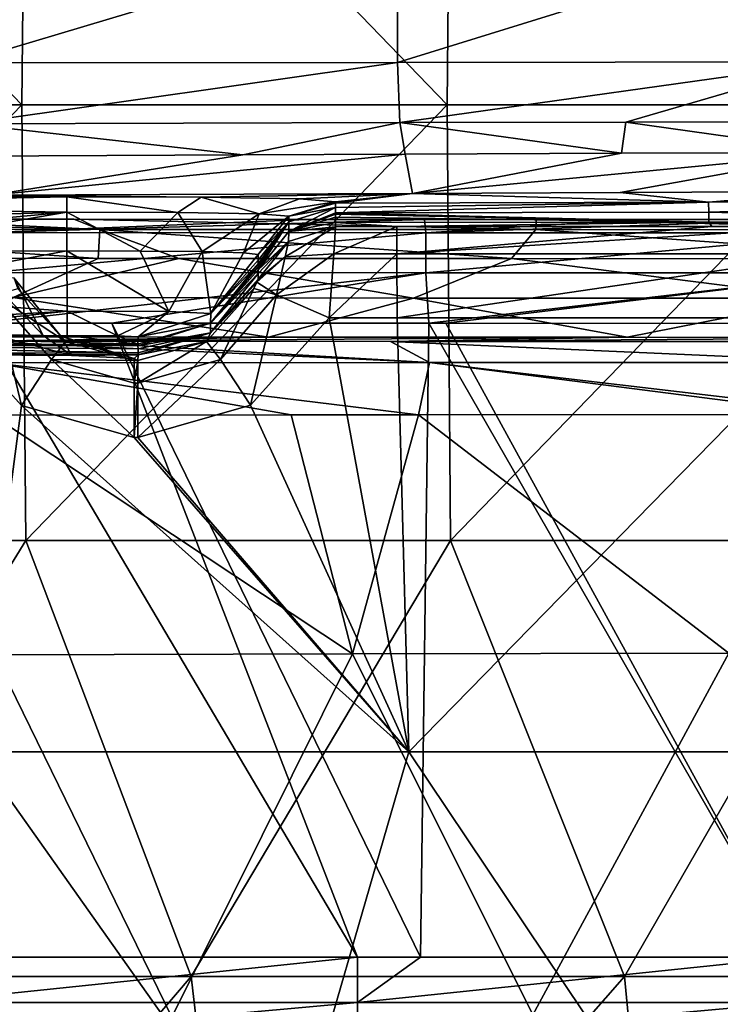
# Model space of a CAD drawing. Units: millimetres. Extents: x -280 to 280, y 651 to 889.
# Drawn here: x -153 to -111, y 783 to 842 of the extents above; entities that cross this region are included whole.
import ezdxf

# ---------------------------------------------------------------- set-up
doc = ezdxf.new("R2010")
doc.units = ezdxf.units.MM
doc.header["$LTSCALE"] = 65.185185
for name, color, linetype in [('126', 7, 'CONTINUOUS'), ('129', 7, 'CONTINUOUS'), ('142', 7, 'CONTINUOUS'), ('145', 7, 'CONTINUOUS'), ('146', 7, 'CONTINUOUS'), ('164', 7, 'CONTINUOUS'), ('165', 7, 'CONTINUOUS'), ('178', 7, 'CONTINUOUS'), ('192', 7, 'CONTINUOUS'), ('193', 7, 'CONTINUOUS'), ('194', 7, 'CONTINUOUS'), ('195', 7, 'CONTINUOUS'), ('196', 7, 'CONTINUOUS'), ('197', 7, 'CONTINUOUS'), ('207', 7, 'CONTINUOUS'), ('227', 7, 'CONTINUOUS'), ('231', 7, 'CONTINUOUS'), ('232', 7, 'CONTINUOUS'), ('233', 7, 'CONTINUOUS'), ('238', 7, 'CONTINUOUS'), ('239', 7, 'CONTINUOUS'), ('240', 7, 'CONTINUOUS'), ('241', 7, 'CONTINUOUS'), ('242', 7, 'CONTINUOUS'), ('285', 7, 'CONTINUOUS'), ('286', 7, 'CONTINUOUS'), ('296', 7, 'CONTINUOUS'), ('31', 7, 'CONTINUOUS'), ('65', 7, 'CONTINUOUS'), ('66', 7, 'CONTINUOUS')]:
    doc.layers.add(name, color=color, linetype=linetype)

msp = doc.modelspace()

# ---------------------------------------------------------------- linework, layer by layer
at = {"layer": '126', "linetype": 'CONTINUOUS'}
for points in [[(-161.09, 830.068, 425.348), (-154.04, 830.059, 448.788), (-149.582, 830.056, 425.334), (-161.09, 830.068, 425.348)], [(-154.04, 830.059, 448.788), (-135.649, 830.049, 448.787), (-149.582, 830.056, 425.334), (-154.04, 830.059, 448.788)], [(-135.649, 830.049, 448.787), (-128.604, 830.047, 448.787), (-149.582, 830.056, 425.334), (-135.649, 830.049, 448.787)], [(-149.582, 830.056, 425.334), (-128.604, 830.047, 448.787), (-121.926, 830.045, 425.319), (-149.582, 830.056, 425.334)], [(-128.604, 830.047, 448.787), (-116.047, 830.043, 448.787), (-121.926, 830.045, 425.319), (-128.604, 830.047, 448.787)], [(-121.926, 830.045, 425.319), (-116.047, 830.043, 448.787), (-109.166, 830.042, 425.319), (-121.926, 830.045, 425.319)], [(-116.047, 830.043, 448.787), (-105.279, 830.041, 448.787), (-109.166, 830.042, 425.319), (-116.047, 830.043, 448.787)]]:
    msp.add_3dface(points, dxfattribs=at)
at = {"layer": '129', "linetype": 'CONTINUOUS'}
for points in [[(-174.083, 829.483, 422.309), (-173.843, 830.091, 425.364), (-148.025, 829.446, 422.271), (-174.083, 829.483, 422.309)], [(-173.843, 830.091, 425.364), (-161.09, 830.068, 425.348), (-148.025, 829.446, 422.271), (-173.843, 830.091, 425.364)], [(-161.09, 830.068, 425.348), (-149.582, 830.056, 425.334), (-148.025, 829.446, 422.271), (-161.09, 830.068, 425.348)], [(-149.582, 830.056, 425.334), (-121.926, 830.045, 425.319), (-121.964, 829.436, 422.261), (-149.582, 830.056, 425.334)], [(-148.025, 829.446, 422.271), (-149.582, 830.056, 425.334), (-121.964, 829.436, 422.261), (-148.025, 829.446, 422.271)], [(-121.964, 829.436, 422.261), (-121.926, 830.045, 425.319), (-95.904, 829.43, 422.255), (-121.964, 829.436, 422.261)], [(-121.926, 830.045, 425.319), (-109.166, 830.042, 425.319), (-95.904, 829.43, 422.255), (-121.926, 830.045, 425.319)], [(-172.373, 827.745, 419.708), (-174.083, 829.483, 422.309), (-148.124, 827.712, 419.676), (-172.373, 827.745, 419.708)], [(-148.124, 827.712, 419.676), (-174.083, 829.483, 422.309), (-148.025, 829.446, 422.271), (-148.124, 827.712, 419.676)], [(-148.124, 827.712, 419.676), (-148.025, 829.446, 422.271), (-143.313, 827.709, 419.673), (-148.124, 827.712, 419.676)], [(-143.313, 827.709, 419.673), (-148.025, 829.446, 422.271), (-123.415, 827.702, 419.666), (-143.313, 827.709, 419.673)], [(-123.415, 827.702, 419.666), (-148.025, 829.446, 422.271), (-121.964, 829.436, 422.261), (-123.415, 827.702, 419.666)], [(-123.415, 827.702, 419.666), (-121.964, 829.436, 422.261), (-97.291, 827.696, 419.66), (-123.415, 827.702, 419.666)], [(-97.291, 827.696, 419.66), (-121.964, 829.436, 422.261), (-95.904, 829.43, 422.255), (-97.291, 827.696, 419.66)]]:
    msp.add_3dface(points, dxfattribs=at)
at = {"layer": '142', "linetype": 'CONTINUOUS'}
for points in [[(-139.476, 833.899, 32.793), (-155.766, 833.83, 32.813), (-154.553, 831.495, 38.301), (-139.476, 833.899, 32.793)], [(-129.772, 833.942, 32.78), (-139.476, 833.899, 32.793), (-154.553, 831.495, 38.301), (-129.772, 833.942, 32.78)], [(-129.772, 833.942, 32.78), (-154.553, 831.495, 38.301), (-129.34, 831.602, 38.26), (-129.772, 833.942, 32.78)], [(-116.822, 833.998, 32.764), (-129.772, 833.942, 32.78), (-129.34, 831.602, 38.26), (-116.822, 833.998, 32.764)], [(-103.668, 834.055, 32.748), (-116.822, 833.998, 32.764), (-129.34, 831.602, 38.26), (-103.668, 834.055, 32.748)], [(-103.668, 834.055, 32.748), (-129.34, 831.602, 38.26), (-116.909, 831.657, 38.24), (-103.668, 834.055, 32.748)], [(-103.668, 834.055, 32.748), (-116.909, 831.657, 38.24), (-104.067, 831.714, 38.219), (-103.668, 834.055, 32.748)]]:
    msp.add_3dface(points, dxfattribs=at)
at = {"layer": '145', "linetype": 'CONTINUOUS'}
for points in [[(-150.015, 831.393, 43.931), (-154.553, 831.495, 38.301), (-166.672, 831.333, 43.931), (-150.015, 831.393, 43.931)], [(-129.34, 831.602, 38.26), (-154.553, 831.495, 38.301), (-141.967, 831.38, 46.089), (-129.34, 831.602, 38.26)], [(-141.967, 831.38, 46.089), (-154.553, 831.495, 38.301), (-150.015, 831.393, 43.931), (-141.967, 831.38, 46.089)], [(-136.092, 831.275, 51.961), (-129.34, 831.602, 38.26), (-141.967, 831.38, 46.089), (-136.092, 831.275, 51.961)], [(-133.931, 831.102, 60.011), (-129.34, 831.602, 38.26), (-136.092, 831.275, 51.961), (-133.931, 831.102, 60.011)], [(-129.34, 831.602, 38.26), (-133.931, 831.016, 63.909), (-111.623, 831.086, 63.962), (-129.34, 831.602, 38.26)], [(-133.931, 831.016, 63.909), (-129.34, 831.602, 38.26), (-133.931, 831.102, 60.011), (-133.931, 831.016, 63.909)], [(-116.909, 831.657, 38.24), (-129.34, 831.602, 38.26), (-111.623, 831.086, 63.962), (-116.909, 831.657, 38.24)], [(-104.067, 831.714, 38.219), (-116.909, 831.657, 38.24), (-111.623, 831.086, 63.962), (-104.067, 831.714, 38.219)], [(-104.067, 831.714, 38.219), (-111.623, 831.086, 63.962), (-89.298, 831.156, 64.007), (-104.067, 831.714, 38.219)], [(-133.931, 830.442, 89.956), (-111.61, 830.484, 90.019), (-111.623, 831.086, 63.962), (-133.931, 830.442, 89.956)], [(-133.931, 830.442, 89.956), (-111.623, 831.086, 63.962), (-133.931, 830.76, 75.525), (-133.931, 830.442, 89.956)], [(-133.931, 831.016, 63.909), (-133.931, 830.76, 75.525), (-111.623, 831.086, 63.962), (-133.931, 831.016, 63.909)], [(-111.623, 831.086, 63.962), (-111.61, 830.484, 90.019), (-89.298, 831.156, 64.007), (-111.623, 831.086, 63.962)], [(-111.61, 830.484, 90.019), (-89.288, 830.53, 90.074), (-89.298, 831.156, 64.007), (-111.61, 830.484, 90.019)], [(-133.931, 830.442, 89.956), (-111.609, 829.882, 116.076), (-111.61, 830.484, 90.019), (-133.931, 830.442, 89.956)], [(-133.931, 830.358, 93.74), (-111.609, 829.882, 116.076), (-133.931, 830.442, 89.956), (-133.931, 830.358, 93.74)], [(-133.931, 830.185, 101.586), (-111.609, 829.882, 116.076), (-133.931, 830.358, 93.74), (-133.931, 830.185, 101.586)], [(-133.931, 829.868, 115.994), (-111.609, 829.882, 116.076), (-133.931, 830.185, 101.586), (-133.931, 829.868, 115.994)], [(-111.61, 830.484, 90.019), (-89.287, 829.903, 116.142), (-89.288, 830.53, 90.074), (-111.61, 830.484, 90.019)], [(-111.609, 829.882, 116.076), (-89.287, 829.903, 116.142), (-111.61, 830.484, 90.019), (-111.609, 829.882, 116.076)], [(-133.931, 829.868, 115.994), (-130.272, 829.613, 127.629), (-111.609, 829.882, 116.076), (-133.931, 829.868, 115.994)], [(-133.931, 829.612, 127.628), (-130.272, 829.613, 127.629), (-133.931, 829.868, 115.994), (-133.931, 829.612, 127.628)], [(-130.272, 829.613, 127.629), (-111.427, 829.62, 127.635), (-111.609, 829.882, 116.076), (-130.272, 829.613, 127.629)], [(-111.609, 829.882, 116.076), (-104.209, 829.623, 127.636), (-89.287, 829.903, 116.142), (-111.609, 829.882, 116.076)], [(-111.427, 829.62, 127.635), (-104.209, 829.623, 127.636), (-111.609, 829.882, 116.076), (-111.427, 829.62, 127.635)]]:
    msp.add_3dface(points, dxfattribs=at)
at = {"layer": '146', "linetype": 'CONTINUOUS'}
for points in [[(-130.272, 829.613, 127.629), (-133.931, 829.612, 127.628), (-134.036, 827.99, 131.597), (-130.272, 829.613, 127.629)], [(-130.277, 827.988, 131.601), (-130.272, 829.613, 127.629), (-134.036, 827.99, 131.597), (-130.277, 827.988, 131.601)], [(-104.209, 829.623, 127.636), (-111.427, 829.62, 127.635), (-130.277, 827.988, 131.601), (-104.209, 829.623, 127.636)], [(-104.216, 827.996, 131.602), (-104.209, 829.623, 127.636), (-130.277, 827.988, 131.601), (-104.216, 827.996, 131.602)], [(-111.427, 829.62, 127.635), (-130.272, 829.613, 127.629), (-130.277, 827.988, 131.601), (-111.427, 829.62, 127.635)], [(-134.309, 824.157, 133.469), (-130.277, 827.988, 131.601), (-134.036, 827.99, 131.597), (-134.309, 824.157, 133.469)], [(-130.244, 824.157, 133.469), (-130.277, 827.988, 131.601), (-134.309, 824.157, 133.469), (-130.244, 824.157, 133.469)], [(-130.244, 824.157, 133.469), (-104.216, 827.996, 131.602), (-130.277, 827.988, 131.601), (-130.244, 824.157, 133.469)], [(-104.14, 824.157, 133.469), (-104.216, 827.996, 131.602), (-130.244, 824.157, 133.469), (-104.14, 824.157, 133.469)]]:
    msp.add_3dface(points, dxfattribs=at)
at = {"layer": '164', "linetype": 'CONTINUOUS'}
for points in [[(-156.686, 823.023, 411.806), (-137.949, 823.008, 411.802), (-155.327, 822.764, 397.5), (-156.686, 823.023, 411.806)], [(-155.327, 822.764, 397.5), (-137.949, 823.008, 411.802), (-150.32, 822.759, 397.555), (-155.327, 822.764, 397.5)], [(-137.949, 823.008, 411.802), (-116.489, 822.997, 411.788), (-150.32, 822.759, 397.555), (-137.949, 823.008, 411.802)], [(-150.32, 822.759, 397.555), (-116.489, 822.997, 411.788), (-130.639, 822.75, 397.498), (-150.32, 822.759, 397.555)], [(-116.489, 822.997, 411.788), (-97.553, 822.99, 411.779), (-130.639, 822.75, 397.498), (-116.489, 822.997, 411.788)], [(-130.639, 822.75, 397.498), (-97.553, 822.99, 411.779), (-109.487, 822.745, 397.509), (-130.639, 822.75, 397.498)]]:
    msp.add_3dface(points, dxfattribs=at)
at = {"layer": '165', "linetype": 'CONTINUOUS'}
for points in [[(-137.949, 823.008, 411.802), (-156.686, 823.023, 411.806), (-153.219, 825.369, 417.333), (-137.949, 823.008, 411.802)], [(-129.278, 825.343, 417.306), (-137.949, 823.008, 411.802), (-153.219, 825.369, 417.333), (-129.278, 825.343, 417.306)], [(-116.489, 822.997, 411.788), (-137.949, 823.008, 411.802), (-129.278, 825.343, 417.306), (-116.489, 822.997, 411.788)], [(-104.669, 825.332, 417.295), (-116.489, 822.997, 411.788), (-129.278, 825.343, 417.306), (-104.669, 825.332, 417.295)], [(-97.553, 822.99, 411.779), (-116.489, 822.997, 411.788), (-104.669, 825.332, 417.295), (-97.553, 822.99, 411.779)]]:
    msp.add_3dface(points, dxfattribs=at)
at = {"layer": '178', "linetype": 'CONTINUOUS'}
for points in [[(-172.373, 827.745, 419.708), (-148.124, 827.712, 419.676), (-153.219, 825.369, 417.333), (-172.373, 827.745, 419.708)], [(-148.124, 827.712, 419.676), (-143.313, 827.709, 419.673), (-153.219, 825.369, 417.333), (-148.124, 827.712, 419.676)], [(-143.313, 827.709, 419.673), (-129.278, 825.343, 417.306), (-153.219, 825.369, 417.333), (-143.313, 827.709, 419.673)], [(-143.313, 827.709, 419.673), (-123.415, 827.702, 419.666), (-129.278, 825.343, 417.306), (-143.313, 827.709, 419.673)], [(-123.415, 827.702, 419.666), (-104.669, 825.332, 417.295), (-129.278, 825.343, 417.306), (-123.415, 827.702, 419.666)], [(-123.415, 827.702, 419.666), (-97.291, 827.696, 419.66), (-104.669, 825.332, 417.295), (-123.415, 827.702, 419.666)]]:
    msp.add_3dface(points, dxfattribs=at)
at = {"layer": '192', "linetype": 'CONTINUOUS'}
for points in [[(-150.015, 831.393, 43.931), (-166.672, 831.333, 43.931), (-176.047, 830.887, 45.829), (-150.015, 831.393, 43.931)], [(-150.015, 831.393, 43.931), (-176.047, 830.887, 45.829), (-150.011, 830.476, 46.713), (-150.015, 831.393, 43.931)], [(-176.047, 830.887, 45.829), (-176.043, 829.721, 47.48), (-150.011, 830.476, 46.713), (-176.047, 830.887, 45.829)], [(-176.043, 829.721, 47.48), (-176.073, 828.072, 48.507), (-150.011, 830.476, 46.713), (-176.043, 829.721, 47.48)], [(-150.011, 830.476, 46.713), (-176.073, 828.072, 48.507), (-163.947, 828.11, 48.506), (-150.011, 830.476, 46.713)], [(-150.001, 828.159, 48.503), (-150.011, 830.476, 46.713), (-163.947, 828.11, 48.506), (-150.001, 828.159, 48.503)]]:
    msp.add_3dface(points, dxfattribs=at)
at = {"layer": '193', "linetype": 'CONTINUOUS'}
for points in [[(-141.967, 831.38, 46.089), (-150.015, 831.393, 43.931), (-143.369, 830.465, 48.491), (-141.967, 831.38, 46.089)], [(-150.015, 831.393, 43.931), (-150.011, 830.476, 46.713), (-143.369, 830.465, 48.491), (-150.015, 831.393, 43.931)], [(-138.508, 830.378, 53.352), (-141.967, 831.38, 46.089), (-143.369, 830.465, 48.491), (-138.508, 830.378, 53.352)], [(-136.092, 831.275, 51.961), (-141.967, 831.38, 46.089), (-138.508, 830.378, 53.352), (-136.092, 831.275, 51.961)], [(-133.931, 831.102, 60.011), (-136.092, 831.275, 51.961), (-138.508, 830.378, 53.352), (-133.931, 831.102, 60.011)], [(-136.73, 830.239, 59.991), (-133.931, 831.102, 60.011), (-138.508, 830.378, 53.352), (-136.73, 830.239, 59.991)], [(-150.011, 830.476, 46.713), (-150.001, 828.159, 48.503), (-145.622, 828.157, 49.374), (-150.011, 830.476, 46.713)], [(-143.369, 830.465, 48.491), (-150.011, 830.476, 46.713), (-145.622, 828.157, 49.374), (-143.369, 830.465, 48.491)], [(-141.911, 828.118, 51.853), (-143.369, 830.465, 48.491), (-145.622, 828.157, 49.374), (-141.911, 828.118, 51.853)], [(-138.508, 830.378, 53.352), (-143.369, 830.465, 48.491), (-141.911, 828.118, 51.853), (-138.508, 830.378, 53.352)], [(-139.431, 828.046, 55.563), (-138.508, 830.378, 53.352), (-141.911, 828.118, 51.853), (-139.431, 828.046, 55.563)], [(-136.73, 830.239, 59.991), (-138.508, 830.378, 53.352), (-139.431, 828.046, 55.563), (-136.73, 830.239, 59.991)], [(-138.565, 827.953, 59.941), (-136.73, 830.239, 59.991), (-139.431, 828.046, 55.563), (-138.565, 827.953, 59.941)]]:
    msp.add_3dface(points, dxfattribs=at)
at = {"layer": '194', "linetype": 'CONTINUOUS'}
for points in [[(-133.931, 830.76, 75.525), (-136.731, 829.322, 101.58), (-133.931, 830.442, 89.956), (-133.931, 830.76, 75.525)], [(-133.931, 830.76, 75.525), (-136.73, 830.239, 59.991), (-136.731, 829.896, 75.526), (-133.931, 830.76, 75.525)], [(-133.931, 830.76, 75.525), (-136.731, 829.896, 75.526), (-136.731, 829.322, 101.58), (-133.931, 830.76, 75.525)], [(-133.931, 831.016, 63.909), (-133.931, 831.102, 60.011), (-136.73, 830.239, 59.991), (-133.931, 831.016, 63.909)], [(-133.931, 830.76, 75.525), (-133.931, 831.016, 63.909), (-136.73, 830.239, 59.991), (-133.931, 830.76, 75.525)], [(-136.73, 830.239, 59.991), (-138.565, 827.953, 59.941), (-136.731, 829.896, 75.526), (-136.73, 830.239, 59.991)], [(-133.931, 830.358, 93.74), (-133.931, 830.442, 89.956), (-136.731, 829.322, 101.58), (-133.931, 830.358, 93.74)], [(-133.931, 830.185, 101.586), (-133.931, 830.358, 93.74), (-136.731, 829.322, 101.58), (-133.931, 830.185, 101.586)], [(-133.931, 830.185, 101.586), (-136.731, 829.322, 101.58), (-133.931, 829.868, 115.994), (-133.931, 830.185, 101.586)], [(-136.731, 829.322, 101.58), (-136.731, 829.896, 75.526), (-138.567, 827.041, 101.516), (-136.731, 829.322, 101.58)], [(-138.567, 827.041, 101.516), (-136.731, 829.896, 75.526), (-138.565, 827.213, 93.668), (-138.567, 827.041, 101.516)], [(-136.731, 829.896, 75.526), (-138.565, 827.953, 59.941), (-138.56, 827.612, 75.455), (-136.731, 829.896, 75.526)], [(-138.565, 827.213, 93.668), (-136.731, 829.896, 75.526), (-138.563, 827.382, 85.954), (-138.565, 827.213, 93.668)], [(-138.56, 827.612, 75.455), (-138.563, 827.382, 85.954), (-136.731, 829.896, 75.526), (-138.56, 827.612, 75.455)], [(-133.931, 829.612, 127.628), (-136.731, 829.322, 101.58), (-136.757, 828.731, 127.608), (-133.931, 829.612, 127.628)], [(-133.931, 829.612, 127.628), (-133.931, 829.868, 115.994), (-136.731, 829.322, 101.58), (-133.931, 829.612, 127.628)], [(-136.731, 829.322, 101.58), (-138.567, 827.041, 101.516), (-136.757, 828.731, 127.608), (-136.731, 829.322, 101.58)], [(-136.757, 828.731, 127.608), (-138.567, 827.041, 101.516), (-138.57, 826.811, 112.004), (-136.757, 828.731, 127.608)], [(-138.567, 826.467, 127.557), (-136.757, 828.731, 127.608), (-138.57, 826.811, 112.004), (-138.567, 826.467, 127.557)]]:
    msp.add_3dface(points, dxfattribs=at)
at = {"layer": '195', "linetype": 'CONTINUOUS'}
for points in [[(-134.036, 827.99, 131.597), (-133.931, 829.612, 127.628), (-136.948, 827.808, 130.292), (-134.036, 827.99, 131.597)], [(-133.931, 829.612, 127.628), (-136.757, 828.731, 127.608), (-136.948, 827.808, 130.292), (-133.931, 829.612, 127.628)], [(-136.757, 828.731, 127.608), (-138.567, 826.467, 127.557), (-136.948, 827.808, 130.292), (-136.757, 828.731, 127.608)], [(-136.948, 827.808, 130.292), (-138.567, 826.467, 127.557), (-138.639, 826.301, 128.22), (-136.948, 827.808, 130.292)], [(-136.948, 827.808, 130.292), (-138.639, 826.301, 128.22), (-137.468, 825.54, 131.915), (-136.948, 827.808, 130.292)], [(-134.309, 824.157, 133.469), (-134.036, 827.99, 131.597), (-137.468, 825.54, 131.915), (-134.309, 824.157, 133.469)], [(-134.036, 827.99, 131.597), (-136.948, 827.808, 130.292), (-137.468, 825.54, 131.915), (-134.036, 827.99, 131.597)], [(-137.468, 825.54, 131.915), (-138.639, 826.301, 128.22), (-138.816, 825.907, 128.538), (-137.468, 825.54, 131.915)]]:
    msp.add_3dface(points, dxfattribs=at)
at = {"layer": '196', "linetype": 'CONTINUOUS'}
for points in [[(-140.813, 821.675, 132.365), (-138.816, 825.907, 128.538), (-141.662, 822.743, 129.037), (-140.813, 821.675, 132.365)], [(-137.468, 825.54, 131.915), (-138.816, 825.907, 128.538), (-140.813, 821.675, 132.365), (-137.468, 825.54, 131.915)], [(-139.016, 818.937, 133.926), (-137.468, 825.54, 131.915), (-140.813, 821.675, 132.365), (-139.016, 818.937, 133.926)], [(-134.309, 824.157, 133.469), (-137.468, 825.54, 131.915), (-139.016, 818.937, 133.926), (-134.309, 824.157, 133.469)], [(-145.759, 820.256, 132.487), (-141.662, 822.743, 129.037), (-145.76, 821.603, 129.224), (-145.759, 820.256, 132.487)], [(-140.813, 821.675, 132.365), (-141.662, 822.743, 129.037), (-145.759, 820.256, 132.487), (-140.813, 821.675, 132.365)], [(-145.758, 817.001, 134.095), (-140.813, 821.675, 132.365), (-145.759, 820.256, 132.487), (-145.758, 817.001, 134.095)], [(-139.016, 818.937, 133.926), (-140.813, 821.675, 132.365), (-145.758, 817.001, 134.095), (-139.016, 818.937, 133.926)]]:
    msp.add_3dface(points, dxfattribs=at)
at = {"layer": '197', "linetype": 'CONTINUOUS'}
for points in [[(-134.309, 824.157, 133.469), (-139.016, 818.937, 133.926), (-129.544, 798.221, 135.738), (-134.309, 824.157, 133.469)], [(-130.244, 824.157, 133.469), (-134.309, 824.157, 133.469), (-129.544, 798.221, 135.738), (-130.244, 824.157, 133.469)], [(-104.14, 824.157, 133.469), (-130.244, 824.157, 133.469), (-129.544, 798.221, 135.738), (-104.14, 824.157, 133.469)], [(-104.14, 824.157, 133.469), (-129.544, 798.221, 135.738), (-103.635, 798.221, 135.738), (-104.14, 824.157, 133.469)], [(-157.411, 824.113, 133.473), (-155.452, 798.221, 135.738), (-152.721, 818.93, 133.926), (-157.411, 824.113, 133.473)], [(-155.452, 798.221, 135.738), (-129.544, 798.221, 135.738), (-152.721, 818.93, 133.926), (-155.452, 798.221, 135.738)], [(-152.721, 818.93, 133.926), (-129.544, 798.221, 135.738), (-145.98, 817.001, 134.095), (-152.721, 818.93, 133.926)], [(-139.016, 818.937, 133.926), (-145.758, 817.001, 134.095), (-129.544, 798.221, 135.738), (-139.016, 818.937, 133.926)], [(-129.544, 798.221, 135.738), (-145.758, 817.001, 134.095), (-145.98, 817.001, 134.095), (-129.544, 798.221, 135.738)], [(-162.607, 772.31, 138.005), (-137.073, 772.26, 138.009), (-155.452, 798.221, 135.738), (-162.607, 772.31, 138.005)], [(-155.452, 798.221, 135.738), (-137.073, 772.26, 138.009), (-129.544, 798.221, 135.738), (-155.452, 798.221, 135.738)], [(-137.073, 772.26, 138.009), (-112.152, 772.26, 138.009), (-129.544, 798.221, 135.738), (-137.073, 772.26, 138.009)], [(-129.544, 798.221, 135.738), (-112.152, 772.26, 138.009), (-103.635, 798.221, 135.738), (-129.544, 798.221, 135.738)], [(-112.152, 772.26, 138.009), (-87.231, 772.26, 138.009), (-103.635, 798.221, 135.738), (-112.152, 772.26, 138.009)]]:
    msp.add_3dface(points, dxfattribs=at)
at = {"layer": '207', "linetype": 'CONTINUOUS'}
for points in [[(-155.327, 822.764, 397.5), (-150.32, 822.759, 397.555), (-128.316, 821.488, 393.951), (-155.327, 822.764, 397.5)], [(-154.374, 821.475, 393.954), (-155.327, 822.764, 397.5), (-128.316, 821.488, 393.951), (-154.374, 821.475, 393.954)], [(-150.32, 822.759, 397.555), (-130.639, 822.75, 397.498), (-128.316, 821.488, 393.951), (-150.32, 822.759, 397.555)], [(-130.639, 822.75, 397.498), (-109.487, 822.745, 397.509), (-102.255, 821.5, 393.949), (-130.639, 822.75, 397.498)], [(-128.316, 821.488, 393.951), (-130.639, 822.75, 397.498), (-102.255, 821.5, 393.949), (-128.316, 821.488, 393.951)], [(-154.478, 818.346, 391.883), (-154.374, 821.475, 393.954), (-136.598, 818.359, 391.864), (-154.478, 818.346, 391.883)], [(-128.974, 818.369, 391.857), (-154.374, 821.475, 393.954), (-128.316, 821.488, 393.951), (-128.974, 818.369, 391.857)], [(-136.598, 818.359, 391.864), (-154.374, 821.475, 393.954), (-128.974, 818.369, 391.857), (-136.598, 818.359, 391.864)], [(-128.974, 818.369, 391.857), (-128.316, 821.488, 393.951), (-104.108, 818.391, 391.839), (-128.974, 818.369, 391.857)], [(-101.974, 818.393, 391.838), (-128.316, 821.488, 393.951), (-102.255, 821.5, 393.949), (-101.974, 818.393, 391.838)], [(-104.108, 818.391, 391.839), (-128.316, 821.488, 393.951), (-101.974, 818.393, 391.838), (-104.108, 818.391, 391.839)]]:
    msp.add_3dface(points, dxfattribs=at)
at = {"layer": '227', "linetype": 'CONTINUOUS'}
for points in [[(-154.478, 818.346, 391.883), (-136.598, 818.359, 391.864), (-132.913, 804.066, 387.148), (-154.478, 818.346, 391.883)], [(-154.326, 804.016, 387.191), (-154.478, 818.346, 391.883), (-132.913, 804.066, 387.148), (-154.326, 804.016, 387.191)], [(-136.598, 818.359, 391.864), (-128.974, 818.369, 391.857), (-132.913, 804.066, 387.148), (-136.598, 818.359, 391.864)], [(-132.913, 804.066, 387.148), (-128.974, 818.369, 391.857), (-110.413, 804.121, 387.087), (-132.913, 804.066, 387.148)], [(-128.974, 818.369, 391.857), (-104.108, 818.391, 391.839), (-110.413, 804.121, 387.087), (-128.974, 818.369, 391.857)], [(-164.855, 782.409, 375.759), (-154.326, 804.016, 387.191), (-143.718, 782.346, 376.721), (-164.855, 782.409, 375.759)], [(-154.326, 804.016, 387.191), (-132.913, 804.066, 387.148), (-143.718, 782.346, 376.721), (-154.326, 804.016, 387.191)], [(-143.718, 782.346, 376.721), (-132.913, 804.066, 387.148), (-122.136, 782.48, 376.797), (-143.718, 782.346, 376.721)], [(-132.913, 804.066, 387.148), (-110.413, 804.121, 387.087), (-122.136, 782.48, 376.797), (-132.913, 804.066, 387.148)], [(-122.136, 782.48, 376.797), (-110.413, 804.121, 387.087), (-99.685, 782.608, 376.82), (-122.136, 782.48, 376.797)]]:
    msp.add_3dface(points, dxfattribs=at)
at = {"layer": '231', "linetype": 'CONTINUOUS'}
for points in [[(-154.32, 825.514, 131.965), (-157.411, 824.113, 133.473), (-152.721, 818.93, 133.926), (-154.32, 825.514, 131.965)], [(-152.933, 825.898, 128.54), (-154.32, 825.514, 131.965), (-150.08, 822.739, 129.038), (-152.933, 825.898, 128.54)], [(-154.32, 825.514, 131.965), (-152.721, 818.93, 133.926), (-150.928, 821.67, 132.366), (-154.32, 825.514, 131.965)], [(-154.32, 825.514, 131.965), (-150.928, 821.67, 132.366), (-150.08, 822.739, 129.038), (-154.32, 825.514, 131.965)], [(-150.08, 822.739, 129.038), (-150.928, 821.67, 132.366), (-145.981, 821.602, 129.224), (-150.08, 822.739, 129.038)], [(-152.721, 818.93, 133.926), (-145.98, 817.001, 134.095), (-150.928, 821.67, 132.366), (-152.721, 818.93, 133.926)], [(-150.928, 821.67, 132.366), (-145.98, 817.001, 134.095), (-145.981, 820.256, 132.487), (-150.928, 821.67, 132.366)], [(-145.981, 821.602, 129.224), (-150.928, 821.67, 132.366), (-145.981, 820.256, 132.487), (-145.981, 821.602, 129.224)]]:
    msp.add_3dface(points, dxfattribs=at)
at = {"layer": '232', "linetype": 'CONTINUOUS'}
for points in [[(-153.175, 826.561, 122.909), (-152.933, 825.898, 128.54), (-150.364, 823.06, 122.832), (-153.175, 826.561, 122.909)], [(-152.933, 825.898, 128.54), (-150.08, 822.739, 129.038), (-150.364, 823.06, 122.832), (-152.933, 825.898, 128.54)], [(-150.08, 822.739, 129.038), (-145.981, 821.602, 129.224), (-150.364, 823.06, 122.832), (-150.08, 822.739, 129.038)], [(-150.364, 823.06, 122.832), (-145.981, 821.602, 129.224), (-145.98, 821.734, 122.803), (-150.364, 823.06, 122.832)]]:
    msp.add_3dface(points, dxfattribs=at)
at = {"layer": '233', "linetype": 'CONTINUOUS'}
for points in [[(-154.797, 826.645, 118.987), (-153.175, 826.561, 122.909), (-151.416, 823.099, 118.614), (-154.797, 826.645, 118.987)], [(-154.501, 823.161, 115.528), (-154.797, 826.645, 118.987), (-151.416, 823.099, 118.614), (-154.501, 823.161, 115.528)], [(-153.175, 826.561, 122.909), (-150.364, 823.06, 122.832), (-151.416, 823.099, 118.614), (-153.175, 826.561, 122.909)], [(-158.719, 821.977, 110.068), (-154.501, 823.161, 115.528), (-149.704, 821.913, 113.8), (-158.719, 821.977, 110.068)], [(-154.501, 823.161, 115.528), (-151.416, 823.099, 118.614), (-149.704, 821.913, 113.8), (-154.501, 823.161, 115.528)], [(-151.416, 823.099, 118.614), (-150.364, 823.06, 122.832), (-149.704, 821.913, 113.8), (-151.416, 823.099, 118.614)], [(-150.364, 823.06, 122.832), (-145.98, 821.734, 122.803), (-149.704, 821.913, 113.8), (-150.364, 823.06, 122.832)]]:
    msp.add_3dface(points, dxfattribs=at)
at = {"layer": '238', "linetype": 'CONTINUOUS'}
for points in [[(-150.001, 828.159, 48.503), (-163.947, 828.11, 48.506), (-163.889, 825.554, 50.096), (-150.001, 828.159, 48.503)], [(-150.001, 828.159, 48.503), (-163.889, 825.554, 50.096), (-149.989, 824.566, 51.279), (-150.001, 828.159, 48.503)], [(-163.889, 825.554, 50.096), (-163.883, 823.747, 52.653), (-149.989, 824.566, 51.279), (-163.889, 825.554, 50.096)], [(-163.883, 823.747, 52.653), (-163.93, 823.083, 55.594), (-149.989, 824.566, 51.279), (-163.883, 823.747, 52.653)], [(-149.989, 824.566, 51.279), (-163.93, 823.083, 55.594), (-149.984, 823.102, 55.59), (-149.989, 824.566, 51.279)]]:
    msp.add_3dface(points, dxfattribs=at)
at = {"layer": '239', "linetype": 'CONTINUOUS'}
for points in [[(-145.622, 828.157, 49.374), (-150.001, 828.159, 48.503), (-143.915, 824.535, 53.792), (-145.622, 828.157, 49.374)], [(-150.001, 828.159, 48.503), (-149.989, 824.566, 51.279), (-143.915, 824.535, 53.792), (-150.001, 828.159, 48.503)], [(-141.911, 828.118, 51.853), (-145.622, 828.157, 49.374), (-143.915, 824.535, 53.792), (-141.911, 828.118, 51.853)], [(-141.401, 824.412, 59.865), (-141.911, 828.118, 51.853), (-143.915, 824.535, 53.792), (-141.401, 824.412, 59.865)], [(-139.431, 828.046, 55.563), (-141.911, 828.118, 51.853), (-141.401, 824.412, 59.865), (-139.431, 828.046, 55.563)], [(-138.565, 827.953, 59.941), (-139.431, 828.046, 55.563), (-141.401, 824.412, 59.865), (-138.565, 827.953, 59.941)], [(-143.915, 824.535, 53.792), (-149.989, 824.566, 51.279), (-146.981, 823.08, 56.833), (-143.915, 824.535, 53.792)], [(-149.989, 824.566, 51.279), (-149.984, 823.102, 55.59), (-146.981, 823.08, 56.833), (-149.989, 824.566, 51.279)], [(-145.738, 823.021, 59.835), (-143.915, 824.535, 53.792), (-146.981, 823.08, 56.833), (-145.738, 823.021, 59.835)], [(-143.915, 824.535, 53.792), (-145.738, 823.021, 59.835), (-141.401, 824.412, 59.865), (-143.915, 824.535, 53.792)]]:
    msp.add_3dface(points, dxfattribs=at)
at = {"layer": '240', "linetype": 'CONTINUOUS'}
for points in [[(-138.56, 827.612, 75.455), (-138.565, 827.953, 59.941), (-141.401, 824.412, 59.865), (-138.56, 827.612, 75.455)], [(-138.565, 827.213, 93.668), (-138.563, 827.382, 85.954), (-141.408, 823.844, 85.891), (-138.565, 827.213, 93.668)], [(-138.563, 827.382, 85.954), (-141.401, 824.412, 59.865), (-141.408, 823.844, 85.891), (-138.563, 827.382, 85.954)], [(-138.567, 827.041, 101.516), (-138.565, 827.213, 93.668), (-141.408, 823.844, 85.891), (-138.567, 827.041, 101.516)], [(-138.563, 827.382, 85.954), (-138.56, 827.612, 75.455), (-141.401, 824.412, 59.865), (-138.563, 827.382, 85.954)], [(-138.567, 826.467, 127.557), (-138.57, 826.811, 112.004), (-141.416, 823.274, 111.946), (-138.567, 826.467, 127.557)], [(-141.416, 823.274, 111.946), (-138.57, 826.811, 112.004), (-141.408, 823.844, 85.891), (-141.416, 823.274, 111.946)], [(-138.57, 826.811, 112.004), (-138.567, 827.041, 101.516), (-141.408, 823.844, 85.891), (-138.57, 826.811, 112.004)], [(-138.639, 826.301, 128.22), (-138.567, 826.467, 127.557), (-141.416, 823.274, 111.946), (-138.639, 826.301, 128.22)], [(-138.816, 825.907, 128.538), (-138.639, 826.301, 128.22), (-141.416, 823.274, 111.946), (-138.816, 825.907, 128.538)], [(-141.662, 822.743, 129.037), (-138.816, 825.907, 128.538), (-141.416, 823.274, 111.946), (-141.662, 822.743, 129.037)], [(-141.401, 824.412, 59.865), (-145.738, 823.021, 59.835), (-141.408, 823.844, 85.891), (-141.401, 824.412, 59.865)], [(-141.408, 823.844, 85.891), (-145.738, 823.021, 59.835), (-145.751, 822.593, 80.783), (-141.408, 823.844, 85.891)], [(-145.751, 822.489, 85.843), (-141.416, 823.274, 111.946), (-141.408, 823.844, 85.891), (-145.751, 822.489, 85.843)], [(-145.751, 822.489, 85.843), (-141.408, 823.844, 85.891), (-145.751, 822.593, 80.783), (-145.751, 822.489, 85.843)], [(-145.749, 822.314, 94.44), (-141.416, 823.274, 111.946), (-145.751, 822.489, 85.843), (-145.749, 822.314, 94.44)], [(-145.747, 822.06, 106.842), (-141.416, 823.274, 111.946), (-145.749, 822.314, 94.44), (-145.747, 822.06, 106.842)], [(-145.748, 821.957, 111.894), (-141.662, 822.743, 129.037), (-141.416, 823.274, 111.946), (-145.748, 821.957, 111.894)], [(-145.748, 821.957, 111.894), (-141.416, 823.274, 111.946), (-145.747, 822.06, 106.842), (-145.748, 821.957, 111.894)], [(-145.76, 821.603, 129.224), (-141.662, 822.743, 129.037), (-145.748, 821.957, 111.894), (-145.76, 821.603, 129.224)]]:
    msp.add_3dface(points, dxfattribs=at)
at = {"layer": '241', "linetype": 'CONTINUOUS'}
for points in [[(-145.751, 822.593, 80.783), (-163.93, 823.083, 55.594), (-170.574, 822.554, 81.1), (-145.751, 822.593, 80.783)], [(-149.984, 823.102, 55.59), (-163.93, 823.083, 55.594), (-145.751, 822.593, 80.783), (-149.984, 823.102, 55.59)], [(-146.981, 823.08, 56.833), (-149.984, 823.102, 55.59), (-145.751, 822.593, 80.783), (-146.981, 823.08, 56.833)], [(-145.738, 823.021, 59.835), (-146.981, 823.08, 56.833), (-145.751, 822.593, 80.783), (-145.738, 823.021, 59.835)], [(-145.751, 822.489, 85.843), (-145.751, 822.593, 80.783), (-170.574, 822.554, 81.1), (-145.751, 822.489, 85.843)], [(-145.747, 822.06, 106.842), (-145.749, 822.314, 94.44), (-170.574, 822.554, 81.1), (-145.747, 822.06, 106.842)], [(-170.317, 822.021, 107.154), (-145.747, 822.06, 106.842), (-170.574, 822.554, 81.1), (-170.317, 822.021, 107.154)], [(-145.749, 822.314, 94.44), (-145.751, 822.489, 85.843), (-170.574, 822.554, 81.1), (-145.749, 822.314, 94.44)], [(-145.748, 821.957, 111.894), (-145.747, 822.06, 106.842), (-170.317, 822.021, 107.154), (-145.748, 821.957, 111.894)], [(-158.719, 821.977, 110.068), (-145.748, 821.957, 111.894), (-170.317, 822.021, 107.154), (-158.719, 821.977, 110.068)], [(-158.719, 821.977, 110.068), (-149.704, 821.913, 113.8), (-145.748, 821.957, 111.894), (-158.719, 821.977, 110.068)], [(-149.704, 821.913, 113.8), (-145.98, 821.734, 122.803), (-145.748, 821.957, 111.894), (-149.704, 821.913, 113.8)], [(-145.98, 821.734, 122.803), (-145.76, 821.603, 129.224), (-145.748, 821.957, 111.894), (-145.98, 821.734, 122.803)], [(-145.981, 821.602, 129.224), (-145.76, 821.603, 129.224), (-145.98, 821.734, 122.803), (-145.981, 821.602, 129.224)]]:
    msp.add_3dface(points, dxfattribs=at)
at = {"layer": '242', "linetype": 'CONTINUOUS'}
for points in [[(-145.759, 820.256, 132.487), (-145.76, 821.603, 129.224), (-145.981, 820.256, 132.487), (-145.759, 820.256, 132.487)], [(-145.76, 821.603, 129.224), (-145.981, 821.602, 129.224), (-145.981, 820.256, 132.487), (-145.76, 821.603, 129.224)], [(-145.98, 817.001, 134.095), (-145.759, 820.256, 132.487), (-145.981, 820.256, 132.487), (-145.98, 817.001, 134.095)], [(-145.758, 817.001, 134.095), (-145.759, 820.256, 132.487), (-145.98, 817.001, 134.095), (-145.758, 817.001, 134.095)]]:
    msp.add_3dface(points, dxfattribs=at)
at = {"layer": '285', "linetype": 'CONTINUOUS'}
for points in [[(-147.325, 823.845, 454.784), (-155.045, 823.851, 454.784), (-132.615, 785.947, 453.46), (-147.325, 823.845, 454.784)], [(-132.615, 785.947, 453.46), (-155.045, 823.851, 454.784), (-154.611, 785.947, 453.46), (-132.615, 785.947, 453.46)], [(-128.352, 823.837, 454.784), (-147.325, 823.845, 454.784), (-128.843, 785.947, 453.46), (-128.352, 823.837, 454.784)], [(-128.843, 785.947, 453.46), (-147.325, 823.845, 454.784), (-132.615, 785.947, 453.46), (-128.843, 785.947, 453.46)], [(-106.554, 785.947, 453.46), (-128.352, 823.837, 454.784), (-128.843, 785.947, 453.46), (-106.554, 785.947, 453.46)], [(-127.34, 823.837, 454.784), (-128.352, 823.837, 454.784), (-106.554, 785.947, 453.46), (-127.34, 823.837, 454.784)], [(-109.927, 823.832, 454.783), (-127.34, 823.837, 454.784), (-106.554, 785.947, 453.46), (-109.927, 823.832, 454.783)]]:
    msp.add_3dface(points, dxfattribs=at)
at = {"layer": '286', "linetype": 'CONTINUOUS'}
for points in [[(-132.615, 785.947, 453.46), (-154.611, 785.947, 453.46), (-158.675, 783.229, 452.882), (-132.615, 785.947, 453.46)], [(-132.615, 783.229, 452.882), (-132.615, 785.947, 453.46), (-158.675, 783.229, 452.882), (-132.615, 783.229, 452.882)], [(-106.554, 785.947, 453.46), (-128.843, 785.947, 453.46), (-132.615, 783.229, 452.882), (-106.554, 785.947, 453.46)], [(-106.554, 783.229, 452.882), (-106.554, 785.947, 453.46), (-132.615, 783.229, 452.882), (-106.554, 783.229, 452.882)], [(-128.843, 785.947, 453.46), (-132.615, 785.947, 453.46), (-132.615, 783.229, 452.882), (-128.843, 785.947, 453.46)], [(-132.615, 780.872, 451.409), (-132.615, 783.229, 452.882), (-158.675, 780.872, 451.409), (-132.615, 780.872, 451.409)], [(-158.675, 780.872, 451.409), (-132.615, 783.229, 452.882), (-158.675, 783.229, 452.882), (-158.675, 780.872, 451.409)], [(-106.554, 780.872, 451.409), (-106.554, 783.229, 452.882), (-132.615, 780.872, 451.409), (-106.554, 780.872, 451.409)], [(-132.615, 780.872, 451.409), (-106.554, 783.229, 452.882), (-132.615, 783.229, 452.882), (-132.615, 780.872, 451.409)]]:
    msp.add_3dface(points, dxfattribs=at)
at = {"layer": '296', "linetype": 'CONTINUOUS'}
for points in [[(-135.649, 830.049, 448.787), (-154.04, 830.059, 448.788), (-154.591, 829.262, 451.778), (-135.649, 830.049, 448.787)], [(-128.604, 830.047, 448.787), (-135.649, 830.049, 448.787), (-154.591, 829.262, 451.778), (-128.604, 830.047, 448.787)], [(-128.604, 830.047, 448.787), (-154.591, 829.262, 451.778), (-128.532, 829.248, 451.777), (-128.604, 830.047, 448.787)], [(-116.047, 830.043, 448.787), (-128.604, 830.047, 448.787), (-128.532, 829.248, 451.777), (-116.047, 830.043, 448.787)], [(-105.279, 830.041, 448.787), (-116.047, 830.043, 448.787), (-128.532, 829.248, 451.777), (-105.279, 830.041, 448.787)], [(-105.279, 830.041, 448.787), (-128.532, 829.248, 451.777), (-102.472, 829.242, 451.777), (-105.279, 830.041, 448.787)], [(-154.591, 829.262, 451.778), (-154.593, 826.867, 454.091), (-128.532, 829.248, 451.777), (-154.591, 829.262, 451.778)], [(-128.532, 829.248, 451.777), (-154.593, 826.867, 454.091), (-128.533, 826.854, 454.09), (-128.532, 829.248, 451.777)], [(-128.532, 829.248, 451.777), (-128.533, 826.854, 454.09), (-102.472, 829.242, 451.777), (-128.532, 829.248, 451.777)], [(-102.472, 829.242, 451.777), (-128.533, 826.854, 454.09), (-102.472, 826.847, 454.09), (-102.472, 829.242, 451.777)], [(-154.593, 826.867, 454.091), (-155.045, 823.851, 454.784), (-128.533, 826.854, 454.09), (-154.593, 826.867, 454.091)], [(-155.045, 823.851, 454.784), (-147.325, 823.845, 454.784), (-128.533, 826.854, 454.09), (-155.045, 823.851, 454.784)], [(-147.325, 823.845, 454.784), (-128.352, 823.837, 454.784), (-128.533, 826.854, 454.09), (-147.325, 823.845, 454.784)], [(-128.533, 826.854, 454.09), (-128.352, 823.837, 454.784), (-102.472, 826.847, 454.09), (-128.533, 826.854, 454.09)], [(-128.352, 823.837, 454.784), (-127.34, 823.837, 454.784), (-102.472, 826.847, 454.09), (-128.352, 823.837, 454.784)], [(-127.34, 823.837, 454.784), (-109.927, 823.832, 454.783), (-102.472, 826.847, 454.09), (-127.34, 823.837, 454.784)]]:
    msp.add_3dface(points, dxfattribs=at)
at = {"layer": '31', "linetype": 'CONTINUOUS'}
for points in [[(-178.159, 836.905), (-177.835, 862.965), (-152.707, 836.905), (-178.159, 836.905)], [(-177.835, 862.965), (-152.43, 862.965), (-152.707, 836.905), (-177.835, 862.965)], [(-152.707, 836.905), (-152.43, 862.965), (-127.256, 836.905), (-152.707, 836.905)], [(-152.43, 862.965), (-127.025, 862.965), (-127.256, 836.905), (-152.43, 862.965)], [(-127.256, 836.905), (-127.025, 862.965), (-101.805, 836.905), (-127.256, 836.905)], [(-127.025, 862.965), (-101.62, 862.965), (-101.805, 836.905), (-127.025, 862.965)], [(-178.159, 836.905), (-152.707, 836.905), (-177.869, 810.844), (-178.159, 836.905)], [(-177.869, 810.844), (-152.707, 836.905), (-152.459, 810.844), (-177.869, 810.844)], [(-152.707, 836.905), (-127.256, 836.905), (-152.459, 810.844), (-152.707, 836.905)], [(-152.459, 810.844), (-127.256, 836.905), (-127.049, 810.844), (-152.459, 810.844)], [(-127.256, 836.905), (-101.805, 836.905), (-127.049, 810.844), (-127.256, 836.905)], [(-127.049, 810.844), (-101.805, 836.905), (-101.639, 810.844), (-127.049, 810.844)], [(-177.869, 810.844), (-152.459, 810.844), (-168.482, 784.783), (-177.869, 810.844)], [(-168.482, 784.783), (-152.459, 810.844), (-142.562, 784.783), (-168.482, 784.783)], [(-152.459, 810.844), (-127.049, 810.844), (-142.562, 784.783), (-152.459, 810.844)], [(-142.562, 784.783), (-127.049, 810.844), (-116.642, 784.783), (-142.562, 784.783)], [(-127.049, 810.844), (-101.639, 810.844), (-116.642, 784.783), (-127.049, 810.844)], [(-116.642, 784.783), (-101.639, 810.844), (-90.721, 784.783), (-116.642, 784.783)], [(-168.482, 784.783), (-142.562, 784.783), (-164.884, 758.723), (-168.482, 784.783)], [(-164.884, 758.723), (-142.562, 784.783), (-139.517, 758.723), (-164.884, 758.723)], [(-142.562, 784.783), (-116.642, 784.783), (-139.517, 758.723), (-142.562, 784.783)], [(-139.517, 758.723), (-116.642, 784.783), (-114.151, 758.723), (-139.517, 758.723)], [(-116.642, 784.783), (-90.721, 784.783), (-114.151, 758.723), (-116.642, 784.783)], [(-114.151, 758.723), (-90.721, 784.783), (-88.784, 758.723), (-114.151, 758.723)]]:
    msp.add_3dface(points, dxfattribs=at)
at = {"layer": '65', "linetype": 'CONTINUOUS'}
for points in [[(-156.291, 846.893, 27.901), (-156.291, 839.413, 28.66), (-130.238, 847.196, 27.89), (-156.291, 846.893, 27.901)], [(-130.238, 847.196, 27.89), (-156.291, 839.413, 28.66), (-130.238, 839.437, 28.701), (-130.238, 847.196, 27.89)], [(-130.238, 847.196, 27.89), (-130.238, 839.437, 28.701), (-104.185, 847.502, 27.883), (-130.238, 847.196, 27.89)], [(-104.185, 847.502, 27.883), (-130.238, 839.437, 28.701), (-104.185, 839.463, 28.74), (-104.185, 847.502, 27.883)], [(-130.238, 839.437, 28.701), (-130.097, 835.832, 30.889), (-104.185, 839.463, 28.74), (-130.238, 839.437, 28.701)], [(-130.097, 835.832, 30.889), (-116.567, 835.87, 30.893), (-104.185, 839.463, 28.74), (-130.097, 835.832, 30.889)], [(-104.185, 839.463, 28.74), (-116.567, 835.87, 30.893), (-104.053, 835.905, 30.897), (-104.185, 839.463, 28.74)], [(-156.291, 839.413, 28.66), (-155.982, 835.765, 30.878), (-130.238, 839.437, 28.701), (-156.291, 839.413, 28.66)], [(-155.982, 835.765, 30.878), (-130.097, 835.832, 30.889), (-130.238, 839.437, 28.701), (-155.982, 835.765, 30.878)]]:
    msp.add_3dface(points, dxfattribs=at)
at = {"layer": '66', "linetype": 'CONTINUOUS'}
for points in [[(-130.097, 835.832, 30.889), (-155.982, 835.765, 30.878), (-139.476, 833.899, 32.793), (-130.097, 835.832, 30.889)], [(-139.476, 833.899, 32.793), (-155.982, 835.765, 30.878), (-155.766, 833.83, 32.813), (-139.476, 833.899, 32.793)], [(-129.772, 833.942, 32.78), (-130.097, 835.832, 30.889), (-139.476, 833.899, 32.793), (-129.772, 833.942, 32.78)], [(-116.567, 835.87, 30.893), (-130.097, 835.832, 30.889), (-116.822, 833.998, 32.764), (-116.567, 835.87, 30.893)], [(-116.822, 833.998, 32.764), (-130.097, 835.832, 30.889), (-129.772, 833.942, 32.78), (-116.822, 833.998, 32.764)], [(-103.668, 834.055, 32.748), (-116.567, 835.87, 30.893), (-116.822, 833.998, 32.764), (-103.668, 834.055, 32.748)], [(-104.053, 835.905, 30.897), (-116.567, 835.87, 30.893), (-103.668, 834.055, 32.748), (-104.053, 835.905, 30.897)]]:
    msp.add_3dface(points, dxfattribs=at)

doc.saveas('drawing.dxf')
